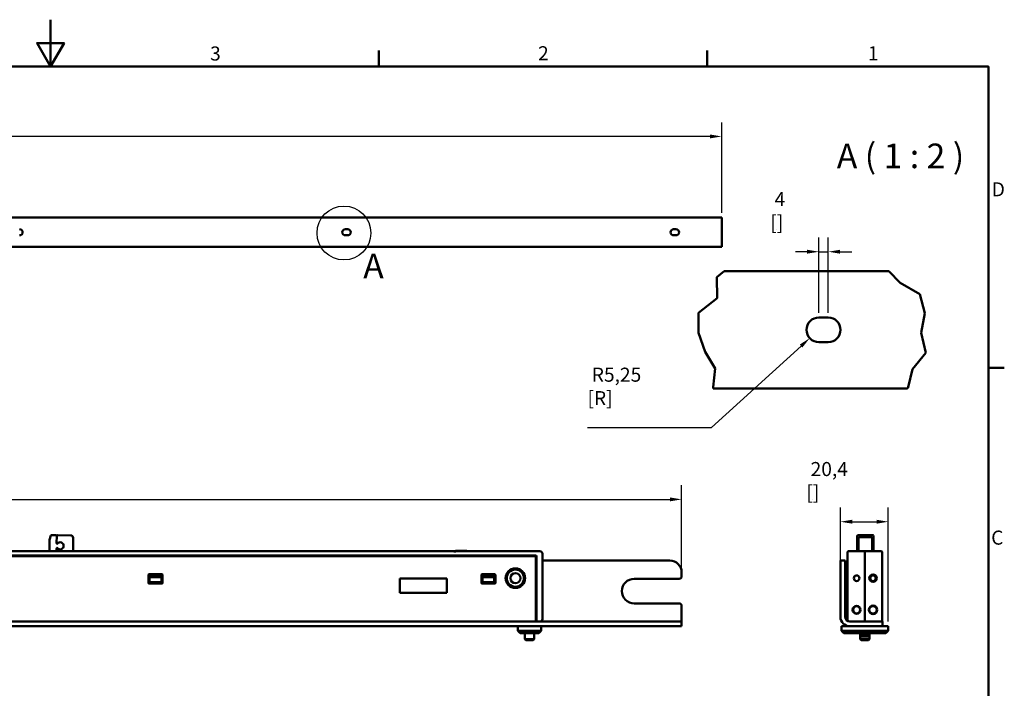
# Model space of a CAD drawing. Units: millimetres. Extents: x 0 to 1680, y 0 to 1188.
# Drawn here: x 814 to 1654, y 617 to 1188 of the extents above; entities that cross this region are included whole.
import ezdxf

# ---------------------------------------------------------------- set-up
doc = ezdxf.new("R2010")
doc.units = ezdxf.units.MM
doc.header["$LTSCALE"] = 4
for name, color, linetype, lineweight in [('Arêtes visibles(ISO)', 7, 'Continuous', 50), ('Cotes(ISO)', 7, 'Continuous', 25), ("Géométrie d'esquisse(ISO)", 7, 'Continuous', 50), ('Lignes des cercles de détail(ISO)', 7, 'Continuous', 25), ('Lignes interrompues(ISO)', 7, 'Continuous', 50), ('Symboles(ISO)', 7, 'Continuous', 25)]:
    doc.layers.add(name, color=color, linetype=linetype, lineweight=lineweight)
doc.styles.add('Courant-ISO', font='arial.ttf')
doc.styles.add('MANTION', font='arial.ttf')
doc.styles.add('PAR DEFAUT_ ISOGrandTexte', font='arial.ttf')
doc.styles.add('Texte de libellé (ISO)', font='tahoma.ttf')
doc.dimstyles.new('Plan imperial', dxfattribs={"dimscale": 4, "dimtxt": 3, "dimasz": 2.5, "dimexe": 3, "dimexo": 1, "dimgap": 0.762, "dimtad": 1, "dimtoh": 1, "dimrnd": 1e-08, "dimtxsty": 'MANTION', "dimcen": 0.09, "dimdle": 10, "dimclrd": 7, "dimclre": 7, "dimclrt": 256, "dimazin": 2, "dimtfac": 0.5, "dimtmove": 0, "dimatfit": 3, "dimfxl": 1, "dimtolj": 1, "dimlwd": 25, "dimlwe": 25, "dimarcsym": 0})

# ---------------------------------------------------------------- blocks, each defined once
blk = doc.blocks.new('Cadres Cadre par défaut')
at = {"layer": "Géométrie d'esquisse(ISO)"}
for p, q in [((280, 287), (280, 290.4)), ((350, 287), (350, 290.4)), ((410, 222.75), (413.4, 222.75))]:
    blk.add_line(p, q, dxfattribs=at)
at = {"layer": "Géométrie d'esquisse(ISO)", "flags": 128}
for points in [[(210, 297), (210, 287), (207.11, 292), (212.89, 292), (210, 287)], [(10, 10), (10, 287), (410, 287), (410, 10), (10, 10)]]:
    blk.add_lwpolyline(points, dxfattribs=at)
at = {"layer": 'Symboles(ISO)', "color": 7, "char_height": 3, "attachment_point": 7, "style": 'Courant-ISO'}
for s, insert in [('3', (244.02, 287.35)), ('2', (313.96, 287.4)), ('1', (384.31, 287.4)), ('D', (410.72, 258.37)), ('C', (410.6, 184.07))]:
    blk.add_mtext(s, dxfattribs=dict(at, insert=insert))
blk = doc.blocks.new('Détail2D0')
at = {"layer": 'Lignes des cercles de détail(ISO)'}
blk.add_circle((272.57, 251.49), 5.74, dxfattribs=at)
at = {"layer": 'Lignes des cercles de détail(ISO)', "insert": (276.69, 240.2), "char_height": 5.25, "attachment_point": 7, "style": 'Texte de libellé (ISO)'}
blk.add_mtext('A', dxfattribs=at)
blk = doc.blocks.new('*D6')
at = {"layer": 'Cotes(ISO)', "color": 7, "linetype": 'Continuous', "lineweight": 25, "transparency": 16777216}
for p, q in [((193.35, 720.4), (193.35, 790.65)), ((1378.35, 720.4), (1378.35, 790.65)), ((203.35, 778.65), (1368.35, 778.65))]:
    blk.add_line(p, q, dxfattribs=at)
at = {"layer": 'Cotes(ISO)', "color": 7, "linetype": 'Continuous', "transparency": 16777216}
for points in [[(203.35, 780.31), (203.35, 776.98), (193.35, 778.65)], [(1368.35, 780.31), (1368.35, 776.98), (1378.35, 778.65)]]:
    blk.add_solid(points, dxfattribs=at)
at = {"layer": 'Defpoints', "color": 0, "linetype": 'Continuous', "transparency": 16777216}
for p in [(1378.35, 778.65), (193.35, 716.4), (1378.35, 716.4)]:
    blk.add_point(p, dxfattribs=at)
at = {"layer": 'Cotes(ISO)', "color": 154, "linetype": 'Continuous', "lineweight": 25, "true_color": 0x004691, "transparency": 16777216, "insert": (731.08, 829.37), "char_height": 12, "attachment_point": 1, "style": 'MANTION'}
blk.add_mtext('\\A1; 592,5\\P[23{\\H0,7000x;\\S5#16;}]', dxfattribs=at)
blk = doc.blocks.new('*D7')
at = {"layer": 'Cotes(ISO)', "color": 7, "linetype": 'Continuous', "lineweight": 25, "transparency": 16777216}
for p, q in [((1513.82, 720.4), (1513.82, 771.59)), ((1554.62, 674.4), (1554.62, 771.59)), ((1523.82, 759.59), (1544.62, 759.59))]:
    blk.add_line(p, q, dxfattribs=at)
at = {"layer": 'Cotes(ISO)', "color": 7, "linetype": 'Continuous', "transparency": 16777216}
for points in [[(1523.82, 761.26), (1523.82, 757.93), (1513.82, 759.59)], [(1544.62, 761.26), (1544.62, 757.93), (1554.62, 759.59)]]:
    blk.add_solid(points, dxfattribs=at)
at = {"layer": 'Defpoints', "color": 0, "linetype": 'Continuous', "transparency": 16777216}
for p in [(1554.62, 759.59), (1513.82, 716.4), (1554.62, 670.4)]:
    blk.add_point(p, dxfattribs=at)
at = {"layer": 'Cotes(ISO)', "color": 154, "linetype": 'Continuous', "lineweight": 25, "true_color": 0x004691, "transparency": 16777216, "insert": (1484.72, 810.54), "char_height": 12, "attachment_point": 1, "style": 'MANTION'}
blk.add_mtext('\\A1; 20,4\\P[{\\H0,7000x;\\S13#16;}]', dxfattribs=at)
blk = doc.blocks.new('*D13')
at = {"layer": 'Cotes(ISO)', "color": 7, "linetype": 'Continuous', "lineweight": 25, "transparency": 16777216}
for p, q in [((212.49, 1023.13), (212.49, 1100.37)), ((1412.49, 1023.13), (1412.49, 1100.37)), ((1402.49, 1088.37), (222.49, 1088.37))]:
    blk.add_line(p, q, dxfattribs=at)
at = {"layer": 'Cotes(ISO)', "color": 7, "linetype": 'Continuous', "transparency": 16777216}
for points in [[(222.49, 1090.04), (222.49, 1086.7), (212.49, 1088.37)], [(1402.49, 1090.04), (1402.49, 1086.7), (1412.49, 1088.37)]]:
    blk.add_solid(points, dxfattribs=at)
at = {"layer": 'Defpoints', "color": 0, "linetype": 'Continuous', "transparency": 16777216}
for p in [(212.49, 1088.37), (212.49, 1019.13), (1412.49, 1019.13)]:
    blk.add_point(p, dxfattribs=at)
at = {"layer": 'Cotes(ISO)', "color": 154, "linetype": 'Continuous', "lineweight": 25, "true_color": 0x004691, "transparency": 16777216, "insert": (763.55, 1138.9), "char_height": 12, "attachment_point": 1, "style": 'MANTION'}
blk.add_mtext('\\A1; 2400\\P[94{\\H0,7000x;\\S1#2;}]', dxfattribs=at)
blk = doc.blocks.new('*D19')
at = {"layer": 'Cotes(ISO)', "color": 7, "linetype": 'Continuous', "lineweight": 25, "transparency": 16777216}
for p, q in [((1403.95, 840.11), (1480.23, 909.53)), ((1298.01, 840.11), (1403.95, 840.11))]:
    blk.add_line(p, q, dxfattribs=at)
at = {"layer": 'Cotes(ISO)', "color": 7, "linetype": 'Continuous', "transparency": 16777216}
blk.add_solid([(1479.11, 910.76), (1481.35, 908.29), (1487.62, 916.26)], dxfattribs=at)
at = {"layer": 'Defpoints', "color": 0, "linetype": 'Continuous', "transparency": 16777216}
for p in [(1487.62, 916.26), (1495.39, 923.32)]:
    blk.add_point(p, dxfattribs=at)
at = {"layer": 'Cotes(ISO)', "color": 154, "linetype": 'Continuous', "lineweight": 25, "true_color": 0x004691, "transparency": 16777216, "insert": (1298.01, 891.06), "char_height": 12, "attachment_point": 1, "style": 'MANTION'}
blk.add_mtext('\\A1; R5,25\\P[R{\\H0,7000x;\\S3#16;}]', dxfattribs=at)
blk = doc.blocks.new('*D20')
at = {"layer": 'Cotes(ISO)', "color": 7, "linetype": 'Continuous', "lineweight": 25, "transparency": 16777216}
for p, q in [((1495.39, 937.82), (1495.39, 1001.99)), ((1503.39, 937.82), (1503.39, 1001.99)), ((1485.39, 989.99), (1475.39, 989.99)), ((1495.39, 989.99), (1503.39, 989.99)), ((1513.39, 989.99), (1523.39, 989.99))]:
    blk.add_line(p, q, dxfattribs=at)
at = {"layer": 'Cotes(ISO)', "color": 7, "linetype": 'Continuous', "transparency": 16777216}
for points in [[(1485.39, 991.66), (1485.39, 988.33), (1495.39, 989.99)], [(1513.39, 991.66), (1513.39, 988.33), (1503.39, 989.99)]]:
    blk.add_solid(points, dxfattribs=at)
at = {"layer": 'Defpoints', "color": 0, "linetype": 'Continuous', "transparency": 16777216}
for p in [(1503.39, 989.99), (1495.39, 933.82), (1503.39, 933.82)]:
    blk.add_point(p, dxfattribs=at)
at = {"layer": 'Cotes(ISO)', "color": 154, "linetype": 'Continuous', "lineweight": 25, "true_color": 0x004691, "transparency": 16777216, "insert": (1453.99, 1040.89), "char_height": 12, "attachment_point": 1, "style": 'MANTION'}
blk.add_mtext('\\A1; 4\\P[{\\H0,7000x;\\S3#16;}]', dxfattribs=at)

msp = doc.modelspace()

# ---------------------------------------------------------------- linework, layer by layer
at = {"layer": 'Arêtes visibles(ISO)'}
for p, q in [((1412.4938, 1019.129), (212.4938, 1019.129)), ((1412.4938, 994.379), (1412.4938, 1019.129)), ((1091.4938, 1009.254), (1093.4938, 1009.254)), ((1371.4938, 1009.254), (1373.4938, 1009.254)), ((1093.4938, 1004.004), (1091.4938, 1004.004)), ((1373.4938, 1004.004), (1371.4938, 1004.004)), ((212.4938, 994.129), (1412.4938, 994.129)), ((1412.4938, 994.379), (1412.4938, 994.129)), ((1555.172, 973.324), (1414.7256, 973.324)), ((1495.3883, 933.824), (1503.3883, 933.824)), ((1503.3883, 912.824), (1495.3883, 912.824)), ((1405.2587, 873.324), (1570.579, 873.324)), ((839.2111, 744.0427), (840.2331, 747.7688)), ((840.6212, 748.063), (844.8211, 748.0383)), ((845.2188, 747.6359), (845.2176, 747.4359)), ((845.8211, 748.0324), (857.2209, 747.9652)), ((1528.7305, 748.0324), (1528.7196, 748.0324)), ((1528.9196, 748.063), (1541.3196, 748.063)), ((1541.5196, 748.0324), (1541.5086, 748.0324)), ((839.1407, 734.398), (839.1969, 743.9393)), ((845.181, 741.2269), (845.2176, 747.4359)), ((859.2091, 745.9535), (859.1411, 734.398)), ((1528.1196, 741.7158), (1528.1196, 747.4324)), ((1528.1196, 736.3673), (1528.1196, 741.6982)), ((1528.3196, 743.9094), (1528.3196, 747.4621)), ((1528.3196, 734.398), (1528.3196, 743.9094)), ((1529.2696, 745.9075), (1529.2696, 745.7303)), ((1529.2696, 734.7941), (1529.2696, 745.7303)), ((1540.5696, 746.3075), (1529.6696, 746.3075)), ((1540.9696, 745.7303), (1540.9696, 745.9075)), ((1540.9696, 745.7303), (1540.9696, 734.7941)), ((1541.9196, 747.4621), (1541.9196, 743.9094)), ((1541.9196, 743.9094), (1541.9196, 734.398)), ((1542.1196, 747.4324), (1542.1196, 741.7158)), ((1542.1196, 741.7158), (1542.1196, 736.3493)), ((1184.8114, 734.398), (601.5114, 734.398)), ((605.2114, 730.798), (1253.8114, 730.798)), ((845.1408, 734.398), (845.1552, 736.8452)), ((1184.8114, 734.398), (1184.8114, 733.798)), ((1184.8114, 733.198), (1184.8114, 733.798)), ((1184.8114, 733.198), (1184.9114, 733.198)), ((1257.5114, 734.398), (1184.9114, 734.398)), ((1184.9114, 733.798), (1184.9114, 734.398)), ((1184.9114, 733.198), (1184.9114, 733.798)), ((1185.5114, 734.6471), (1192.8251, 734.6471)), ((1185.5114, 734.398), (1185.5114, 734.6471)), ((1192.8251, 734.6471), (1195.0799, 734.6471)), ((1259.5114, 676.398), (1259.5114, 732.398)), ((1519.8196, 676.398), (1519.8196, 732.398)), ((1534.6196, 734.398), (1520.4196, 734.398)), ((1528.1196, 734.398), (1528.1196, 736.3493)), ((1529.2696, 734.7941), (1529.2696, 734.398)), ((1548.8196, 734.398), (1534.6196, 734.398)), ((1534.6196, 732.398), (1534.6196, 734.398)), ((1534.6196, 734.398), (1534.6196, 732.398)), ((1534.6196, 732.398), (1534.6196, 676.398)), ((1534.6196, 732.398), (1534.6196, 676.398)), ((1540.9696, 734.398), (1540.9696, 734.7941)), ((1542.1196, 736.3493), (1542.1196, 734.398)), ((1549.4196, 732.398), (1549.4196, 676.398)), ((606.0114, 730.198), (1253.0114, 730.198)), ((1254.0114, 729.198), (1254.0114, 675.598)), ((1254.4114, 730.198), (1254.4114, 674.998)), ((1259.5114, 726.398), (1368.3469, 726.398)), ((1517.8196, 726.398), (1513.8196, 726.398)), ((1513.8196, 716.398), (1513.8196, 726.398)), ((1517.8196, 726.398), (1517.8196, 716.398)), ((923.5114, 714.398), (923.5114, 707.198)), ((935.1114, 714.798), (923.9114, 714.798)), ((924.5114, 714.398), (924.5114, 712.398)), ((934.5114, 714.398), (924.5114, 714.398)), ((934.5114, 712.398), (934.5114, 714.398)), ((935.5114, 707.198), (935.5114, 714.398)), ((1207.5114, 714.398), (1207.5114, 707.198)), ((1219.1114, 714.798), (1207.9114, 714.798)), ((1208.5114, 712.398), (1208.5114, 714.398)), ((1218.5114, 714.398), (1208.5114, 714.398)), ((1218.5114, 712.398), (1218.5114, 714.398)), ((1219.5114, 707.198), (1219.5114, 714.398)), ((1378.3469, 716.398), (1378.3469, 712.898)), ((1513.8196, 678.398), (1513.8196, 716.398)), ((1517.8196, 678.398), (1517.8196, 716.398)), ((923.9114, 706.798), (935.1114, 706.798)), ((934.5114, 712.398), (924.5114, 712.398)), ((924.5114, 712.398), (924.5114, 707.998)), ((924.5114, 707.998), (934.5114, 707.998)), ((934.5114, 707.998), (934.5114, 712.398)), ((1178.0114, 710.998), (1138.0114, 710.998)), ((1138.0114, 710.998), (1138.0114, 698.998)), ((1178.0114, 698.998), (1178.0114, 710.998)), ((1207.9114, 706.798), (1219.1114, 706.798)), ((1208.5114, 712.398), (1208.5114, 707.998)), ((1208.5114, 712.398), (1218.5114, 712.398)), ((1208.5114, 707.998), (1218.5114, 707.998)), ((1218.5114, 707.998), (1218.5114, 712.398)), ((1337.8469, 710.898), (1376.3469, 710.898)), ((1138.0114, 698.998), (1178.0114, 698.998)), ((1376.3469, 689.898), (1337.8469, 689.898)), ((1378.3469, 687.898), (1378.3469, 678.398)), ((1368.3469, 674.398), (203.3469, 674.398)), ((1254.0114, 674.398), (1254.0114, 675.598)), ((1254.0114, 675.598), (1254.4114, 675.598)), ((1368.3469, 674.398), (1378.3469, 674.398)), ((1378.3469, 678.398), (1378.3469, 674.398)), ((1378.3469, 670.398), (1378.3469, 674.398)), ((1539.8196, 674.398), (1521.8196, 674.398)), ((1534.6196, 674.398), (1534.6196, 676.398)), ((1534.6196, 676.398), (1534.6196, 674.398)), ((1539.8196, 674.398), (1549.8196, 674.398)), ((1549.8196, 670.398), (1549.8196, 674.398)), ((620.5114, 670.398), (1238.5114, 670.398)), ((1238.5114, 670.398), (1258.5114, 670.398)), ((1238.5114, 666.398), (1238.5114, 670.398)), ((1258.5114, 666.398), (1238.5114, 666.398)), ((1238.5114, 666.398), (1240.5114, 664.398)), ((1240.5114, 664.398), (1256.5114, 664.398)), ((1244.5114, 664.398), (1244.5114, 659.2568)), ((1252.5114, 664.398), (1252.5114, 659.2568)), ((1256.5114, 664.398), (1258.5114, 666.398)), ((1258.5114, 670.398), (1368.3469, 670.398)), ((1258.5114, 666.398), (1258.5114, 670.398)), ((1378.3469, 670.398), (1368.3469, 670.398)), ((1514.6196, 670.398), (1521.8196, 670.398)), ((1514.6196, 666.398), (1514.6196, 670.398)), ((1554.6196, 666.398), (1514.6196, 666.398)), ((1514.6196, 666.398), (1516.6196, 664.398)), ((1516.6196, 664.398), (1552.6196, 664.398)), ((1539.8196, 670.398), (1521.8196, 670.398)), ((1530.6196, 664.398), (1530.6196, 662.4568)), ((1538.6196, 664.398), (1538.6196, 662.4568)), ((1549.8196, 670.398), (1539.8196, 670.398)), ((1549.8196, 670.398), (1554.6196, 670.398)), ((1554.6196, 666.398), (1552.6196, 664.398)), ((1554.6196, 666.398), (1554.6196, 670.398)), ((1244.5114, 659.2568), (1252.5114, 659.2568)), ((1245.3702, 658.398), (1244.5114, 659.2568)), ((1251.6525, 658.398), (1245.3702, 658.398)), ((1251.6525, 658.398), (1252.5114, 659.2568)), ((1530.6196, 662.4568), (1530.6196, 659.2568)), ((1530.6196, 662.4568), (1538.6196, 662.4568)), ((1531.4784, 661.598), (1530.6196, 662.4568)), ((1530.6196, 659.2568), (1538.6196, 659.2568)), ((1531.4784, 658.398), (1530.6196, 659.2568)), ((1537.7607, 661.598), (1531.4784, 661.598)), ((1537.7607, 658.398), (1531.4784, 658.398)), ((1537.7607, 661.598), (1538.6196, 662.4568)), ((1537.7607, 658.398), (1538.6196, 659.2568)), ((1538.6196, 662.4568), (1538.6196, 659.2568))]:
    msp.add_line(p, q, dxfattribs=at)
for centre, radius in [((1236.5114, 711.398), 8.3), ((1236.5114, 711.398), 7.3), ((1236.5114, 711.398), 4.3), ((1541.6196, 711.398), 3.2), ((1527.6196, 711.398), 2.4), ((1541.6196, 711.398), 2.4), ((1527.6196, 684.398), 3.4), ((1527.6196, 684.398), 3), ((1541.6196, 684.398), 3.6), ((1541.6196, 684.398), 3.2)]:
    msp.add_circle(centre, radius, dxfattribs=at)
for centre, radius, start, end in [((813.4938, 1006.629), 2.625, 270, 90), ((1091.4938, 1006.629), 2.625, 90, 270), ((1093.4938, 1006.629), 2.625, 270, 90), ((1371.4938, 1006.629), 2.625, 90, 270), ((1373.4938, 1006.629), 2.625, 270, 90), ((1495.3883, 923.324), 10.5, 90, 270), ((1503.3883, 923.324), 10.5, 270, 90), ((840.6189, 747.663), 0.4, 89.6625783, 164.6625783), ((844.8188, 747.6383), 0.4, 359.6625783, 89.6625783), ((845.8176, 747.4324), 0.6, 89.6625783, 179.6625783), ((857.2091, 745.9653), 2, 359.6625783, 89.6625783), ((1528.7196, 747.4324), 0.6, 90, 180), ((1541.5196, 747.4324), 0.6, 0, 90), ((839.5969, 743.9369), 0.4, 164.6625783, 179.6625783), ((845.581, 741.2246), 0.4, 179.6625783, 319.5434114), ((848.1681, 739.0184), 3, 219.7817452, 139.5434114), ((1529.6696, 745.9075), 0.4, 90, 180), ((1540.5696, 745.9075), 0.4, 0, 90), ((845.5552, 736.8429), 0.4, 39.7817452, 179.6625783), ((1253.8114, 730.198), 0.6, 0, 90), ((1257.5114, 732.398), 2, 0, 90), ((1520.4196, 733.798), 0.6, 90, 180), ((1548.8196, 733.798), 0.6, 0, 90), ((1253.0114, 729.198), 1, 0, 90), ((1368.3469, 716.398), 10, 0, 90), ((923.9114, 714.398), 0.4, 90, 180), ((935.1114, 714.398), 0.4, 0, 90), ((1207.9114, 714.398), 0.4, 90, 180), ((1219.1114, 714.398), 0.4, 0, 90), ((923.9114, 707.198), 0.4, 180, 270), ((935.1114, 707.198), 0.4, 270, 0), ((1207.9114, 707.198), 0.4, 180, 270), ((1219.1114, 707.198), 0.4, 270, 0), ((1337.8469, 700.398), 10.5, 90, 270), ((1376.3469, 712.898), 2, 270, 0), ((1376.3469, 687.898), 2, 0, 90), ((1255.0114, 674.998), 0.6, 180, 270), ((1257.5114, 676.398), 2, 270, 0), ((1521.8196, 678.398), 8, 180, 270), ((1521.8196, 678.398), 4, 180, 270), ((1520.4196, 674.998), 0.6, 180, 186.3359674), ((1548.8196, 674.998), 0.6, 270, 0)]:
    msp.add_arc(centre, radius, start, end, dxfattribs=at)
for centre, start_param, end_param in [((1528.9196, 747.4621), 0, 1.57079633), ((1541.3196, 747.4621), 4.71238898, 6.28318531)]:
    msp.add_ellipse(centre, major_axis=(0, 0.6009), ratio=0.99851327, start_param=start_param, end_param=end_param, dxfattribs=at)
for points, knots in [([(1528.3196, 741.0292), (1528.2932, 741.0628), (1528.2701, 741.099), (1528.2335, 741.1673), (1528.2191, 741.1994), (1528.1981, 741.2527), (1528.1905, 741.2739), (1528.1823, 741.2992), (1528.1811, 741.3032), (1528.1794, 741.3087), (1528.1789, 741.3102), (1528.1781, 741.3128), (1528.1777, 741.3139), (1528.1764, 741.3184), (1528.1754, 741.3218), (1528.1714, 741.3354), (1528.1686, 741.3455), (1528.1576, 741.3862), (1528.1505, 741.417), (1528.1274, 741.5364), (1528.119, 741.6265), (1528.1196, 741.7158)], [0.0232274648, 0.0232274648, 0.0232274648, 0.0232274648, 0.029663381, 0.029663381, 0.0350189645, 0.0350189645, 0.0384799529, 0.0384799529, 0.0391285729, 0.0391285729, 0.039371802, 0.039371802, 0.0395542236, 0.0395542236, 0.0401014938, 0.0401014938, 0.0417435291, 0.0417435291, 0.0466716631, 0.0466716631, 0.0607568466, 0.0607568466, 0.0607568466, 0.0607568466]), ([(1542.1196, 741.7158), (1542.1199, 741.6452), (1542.1148, 741.5741), (1542.0977, 741.4601), (1542.0889, 741.4166), (1542.0744, 741.3594), (1542.0705, 741.3452), (1542.0651, 741.3262), (1542.0637, 741.3214), (1542.0617, 741.3151), (1542.0613, 741.3135), (1542.0595, 741.3077), (1542.0582, 741.3035), (1542.0551, 741.2937), (1542.0532, 741.2881), (1542.0306, 741.2208), (1542.0041, 741.1598), (1541.955, 741.0776), (1541.938, 741.0528), (1541.9195, 741.0292)], [0, 0, 0, 0, 0.0111436901, 0.0111436901, 0.0180548231, 0.0180548231, 0.0203564575, 0.0203564575, 0.0211235186, 0.0211235186, 0.0213792006, 0.0213792006, 0.0220610299, 0.0220610299, 0.0229701493, 0.0229701493, 0.0330241822, 0.0330241822, 0.0375287183, 0.0375287183, 0.0375287183, 0.0375287183]), ([(1187.8441, 734.398), (1187.8462, 734.3981), (1187.8483, 734.3982), (1187.8504, 734.3983), (1188.2464, 734.421), (1188.6777, 734.443), (1189.1277, 734.4632), (1190.3469, 734.5182), (1191.6964, 734.5853), (1192.8251, 734.6471)], [32.410880933, 32.410880933, 32.410880933, 32.410880933, 32.411255847, 32.411255847, 32.411255847, 32.481858812, 32.481858812, 32.481858812, 32.673179405, 32.673179405, 32.673179405, 32.673179405]), ([(1519.8196, 732.398), (1519.8196, 732.4499), (1519.8196, 732.5012), (1519.8196, 732.6034), (1519.8196, 732.6542), (1519.8196, 732.7325), (1519.8196, 732.7604), (1519.8196, 732.8049), (1519.8196, 732.821), (1519.8196, 732.8528), (1519.8196, 732.8686), (1519.8196, 732.8943), (1519.8196, 732.9036), (1519.8196, 732.9664), (1519.8196, 733.0178), (1519.8196, 733.1172), (1519.8196, 733.1653), (1519.8196, 733.2572), (1519.8196, 733.301), (1519.8196, 733.3582), (1519.8196, 733.3732), (1519.8196, 733.4244), (1519.8196, 733.4584), (1519.8196, 733.5221), (1519.8196, 733.5518), (1519.8196, 733.6009), (1519.8196, 733.6212), (1519.8196, 733.6482), (1519.8196, 733.6564), (1519.8196, 733.6723), (1519.8196, 733.68), (1519.8196, 733.6915), (1519.8196, 733.6957), (1519.8196, 733.7187), (1519.8196, 733.735), (1519.8196, 733.7619), (1519.8196, 733.7727), (1519.8196, 733.7886), (1519.8196, 733.7939), (1519.8196, 733.7974), (1519.8196, 733.798), (1519.8196, 733.798)], [0, 0, 0, 0, 0.07275356, 0.07275356, 0.14632256, 0.14632256, 0.1875, 0.1875, 0.21228785, 0.21228785, 0.23648898, 0.23648898, 0.25, 0.25, 0.3241319, 0.3241319, 0.39888624, 0.39888624, 0.47291788, 0.47291788, 0.5, 0.5, 0.56677706, 0.56677706, 0.63398679, 0.63398679, 0.6875, 0.6875, 0.71097016, 0.71097016, 0.7348277, 0.7348277, 0.75, 0.75, 0.82296091, 0.82296091, 0.89611999, 0.89611999, 0.96829265, 0.96829265, 1, 1, 1, 1]), ([(1528.1196, 736.3493), (1528.119, 736.4401), (1528.1276, 736.5318), (1528.1512, 736.6524), (1528.1584, 736.683), (1528.1692, 736.7234), (1528.1721, 736.7335), (1528.176, 736.7469), (1528.1771, 736.7503), (1528.1784, 736.7547), (1528.1787, 736.7558), (1528.1795, 736.7583), (1528.1799, 736.7597), (1528.1827, 736.7687), (1528.1852, 736.7762), (1528.1944, 736.8038), (1528.2017, 736.8238), (1528.2259, 736.8839), (1528.2451, 736.9238), (1528.275, 736.9744), (1528.2829, 736.9868), (1528.3001, 737.0123), (1528.3097, 737.0253), (1528.3196, 737.038)], [0, 0, 0, 0, 0.0142898759, 0.0142898759, 0.0191728107, 0.0191728107, 0.0207997922, 0.0207997922, 0.0213420502, 0.0213420502, 0.0215140159, 0.0215140159, 0.0217433038, 0.0217433038, 0.0229662426, 0.0229662426, 0.0262285674, 0.0262285674, 0.0329255518, 0.0329255518, 0.0351519912, 0.0351519912, 0.0375716435, 0.0375716435, 0.0375716435, 0.0375716435]), ([(1541.9196, 737.038), (1541.9459, 737.0045), (1541.9689, 736.9683), (1542.0054, 736.9), (1542.0199, 736.8678), (1542.041, 736.8143), (1542.0485, 736.793), (1542.0567, 736.7676), (1542.058, 736.7636), (1542.0602, 736.7566), (1542.0611, 736.7536), (1542.0647, 736.7415), (1542.0673, 736.7324), (1542.0774, 736.6961), (1542.0841, 736.6687), (1542.1075, 736.5582), (1542.1169, 736.4736), (1542.1194, 736.3761), (1542.1196, 736.3627), (1542.1196, 736.3493)], [0.0232320295, 0.0232320295, 0.0232320295, 0.0232320295, 0.0296509574, 0.0296509574, 0.0350143493, 0.0350143493, 0.0384833723, 0.0384833723, 0.0391334984, 0.0391334984, 0.0396210893, 0.0396210893, 0.0410840003, 0.0410840003, 0.0454741927, 0.0454741927, 0.0586913613, 0.0586913613, 0.0607995435, 0.0607995435, 0.0607995435, 0.0607995435]), ([(1549.4196, 733.798), (1549.4196, 733.798), (1549.4196, 733.7951), (1549.4196, 733.7838), (1549.4196, 733.7754), (1549.4196, 733.7578), (1549.4196, 733.7506), (1549.4196, 733.7377), (1549.4196, 733.7327), (1549.4196, 733.7221), (1549.4196, 733.7166), (1549.4196, 733.7071), (1549.4196, 733.7035), (1549.4196, 733.6787), (1549.4196, 733.6547), (1549.4196, 733.6005), (1549.4196, 733.5704), (1549.4196, 733.5048), (1549.4196, 733.4693), (1549.4196, 733.4171), (1549.4196, 733.4027), (1549.4196, 733.3516), (1549.4196, 733.3136), (1549.4196, 733.2343), (1549.4196, 733.193), (1549.4196, 733.1158), (1549.4196, 733.0806), (1549.4196, 733.0285), (1549.4196, 733.0119), (1549.4196, 732.9781), (1549.4196, 732.9609), (1549.4196, 732.9337), (1549.4196, 732.9233), (1549.4196, 732.8653), (1549.4196, 732.8167), (1549.4196, 732.718), (1549.4196, 732.668), (1549.4196, 732.5675), (1549.4196, 732.5169), (1549.4196, 732.4433), (1549.4196, 732.4207), (1549.4196, 732.398)], [0, 0, 0, 0, 0.07275356, 0.07275356, 0.14632256, 0.14632256, 0.1875, 0.1875, 0.21228785, 0.21228785, 0.23648898, 0.23648898, 0.25, 0.25, 0.3241319, 0.3241319, 0.39888624, 0.39888624, 0.47291788, 0.47291788, 0.5, 0.5, 0.56677706, 0.56677706, 0.63398679, 0.63398679, 0.6875, 0.6875, 0.71097016, 0.71097016, 0.7348277, 0.7348277, 0.75, 0.75, 0.82296091, 0.82296091, 0.89611999, 0.89611999, 0.96829265, 0.96829265, 1, 1, 1, 1]), ([(1519.8196, 674.998), (1519.8196, 674.998), (1519.8196, 675.0008), (1519.8196, 675.0121), (1519.8196, 675.0206), (1519.8196, 675.0382), (1519.8196, 675.0454), (1519.8196, 675.0583), (1519.8196, 675.0633), (1519.8196, 675.0738), (1519.8196, 675.0793), (1519.8196, 675.0888), (1519.8196, 675.0924), (1519.8196, 675.1172), (1519.8196, 675.1413), (1519.8196, 675.1954), (1519.8196, 675.2255), (1519.8196, 675.2912), (1519.8196, 675.3266), (1519.8196, 675.3789), (1519.8196, 675.3932), (1519.8196, 675.4444), (1519.8196, 675.4823), (1519.8196, 675.5616), (1519.8196, 675.603), (1519.8196, 675.6801), (1519.8196, 675.7153), (1519.8196, 675.7674), (1519.8196, 675.7841), (1519.8196, 675.8179), (1519.8196, 675.835), (1519.8196, 675.8623), (1519.8196, 675.8727), (1519.8196, 675.9306), (1519.8196, 675.9793), (1519.8196, 676.0779), (1519.8196, 676.1279), (1519.8196, 676.2285), (1519.8196, 676.279), (1519.8196, 676.3527), (1519.8196, 676.3753), (1519.8196, 676.398)], [0, 0, 0, 0, 0.07275356, 0.07275356, 0.14632256, 0.14632256, 0.1875, 0.1875, 0.21228785, 0.21228785, 0.23648898, 0.23648898, 0.25, 0.25, 0.3241319, 0.3241319, 0.39888624, 0.39888624, 0.47291788, 0.47291788, 0.5, 0.5, 0.56677706, 0.56677706, 0.63398679, 0.63398679, 0.6875, 0.6875, 0.71097016, 0.71097016, 0.7348277, 0.7348277, 0.75, 0.75, 0.82296091, 0.82296091, 0.89611999, 0.89611999, 0.96829265, 0.96829265, 1, 1, 1, 1]), ([(1549.4196, 676.398), (1549.4196, 676.3461), (1549.4196, 676.2947), (1549.4196, 676.1926), (1549.4196, 676.1418), (1549.4196, 676.0635), (1549.4196, 676.0355), (1549.4196, 675.9911), (1549.4196, 675.975), (1549.4196, 675.9431), (1549.4196, 675.9273), (1549.4196, 675.9017), (1549.4196, 675.8923), (1549.4196, 675.8295), (1549.4196, 675.7782), (1549.4196, 675.6787), (1549.4196, 675.6307), (1549.4196, 675.5388), (1549.4196, 675.4949), (1549.4196, 675.4378), (1549.4196, 675.4227), (1549.4196, 675.3716), (1549.4196, 675.3376), (1549.4196, 675.2738), (1549.4196, 675.2442), (1549.4196, 675.1951), (1549.4196, 675.1748), (1549.4196, 675.1478), (1549.4196, 675.1395), (1549.4196, 675.1237), (1549.4196, 675.116), (1549.4196, 675.1045), (1549.4196, 675.1002), (1549.4196, 675.0772), (1549.4196, 675.061), (1549.4196, 675.034), (1549.4196, 675.0233), (1549.4196, 675.0073), (1549.4196, 675.0021), (1549.4196, 674.9985), (1549.4196, 674.998), (1549.4196, 674.998)], [0, 0, 0, 0, 0.07275356, 0.07275356, 0.14632256, 0.14632256, 0.1875, 0.1875, 0.21228785, 0.21228785, 0.23648898, 0.23648898, 0.25, 0.25, 0.3241319, 0.3241319, 0.39888624, 0.39888624, 0.47291788, 0.47291788, 0.5, 0.5, 0.56677706, 0.56677706, 0.63398679, 0.63398679, 0.6875, 0.6875, 0.71097016, 0.71097016, 0.7348277, 0.7348277, 0.75, 0.75, 0.82296091, 0.82296091, 0.89611999, 0.89611999, 0.96829265, 0.96829265, 1, 1, 1, 1])]:
    msp.add_open_spline(points, degree=3, knots=knots, dxfattribs=at)
msp.add_rational_spline([(1194.6327, 734.398), (1194.6702, 734.4095), (1194.6899, 734.4209)], [0.93476459994, 0.936646841766, 0.940551366965], degree=2, dxfattribs=at)
for points in [[(1195.0799, 734.6471), (1194.9499, 734.5718), (1194.8199, 734.4964), (1194.6899, 734.4209)], [(1194.7317, 734.4452), (1194.7589, 734.4295), (1194.786, 734.4137), (1194.8132, 734.398)]]:
    msp.add_open_spline(points, degree=3, dxfattribs=at)
at = {"layer": 'Lignes interrompues(ISO)'}
for p, q in [((1408.2458, 968.2358), (1414.7256, 973.324)), ((1408.7231, 950.4892), (1408.2458, 968.2358)), ((1555.172, 973.324), (1564.875, 963.5705)), ((1564.875, 963.5705), (1581.5749, 953.8)), ((1392.5968, 937.9689), (1408.7231, 950.4892)), ((1581.5749, 953.8), (1585.805, 937.4753)), ((1392.616, 920.6882), (1392.5968, 937.9689)), ((1585.805, 937.4753), (1582.6148, 920.6882)), ((1398.5337, 904.4543), (1392.616, 920.6882)), ((1582.6148, 920.6882), (1586.5904, 903.7626)), ((1406.9191, 890.2305), (1398.5337, 904.4543)), ((1586.5904, 903.7626), (1575.1932, 889.8991)), ((1405.3569, 874.324), (1406.9191, 890.2305)), ((1575.1932, 889.8991), (1571.7095, 874.324)), ((1405.3569, 874.324), (1405.2587, 873.324)), ((1570.579, 873.324), (1571.6176, 873.9131)), ((1571.6176, 873.9131), (1571.7095, 874.324))]:
    msp.add_line(p, q, dxfattribs=at)

# ---------------------------------------------------------------- block references
at = {"xscale": 4, "yscale": 4, "zscale": 4}
msp.add_blockref('Cadres Cadre par défaut', (0, 0), dxfattribs=at)
at = {"layer": 'Lignes des cercles de détail(ISO)', "xscale": 4, "yscale": 4, "zscale": 4}
msp.add_blockref('Détail2D0', (0, 0), dxfattribs=at)

# ---------------------------------------------------------------- texts
at = {"layer": 'Symboles(ISO)', "color": 7, "insert": (1510.7466, 1054.7258), "char_height": 20.999999, "attachment_point": 7, "style": 'PAR DEFAUT_ ISOGrandTexte'}
msp.add_mtext('A ( 1 : 2 )', dxfattribs=at)

# ---------------------------------------------------------------- dimensions: what is measured, and where the dimension line sits
at = {"layer": 'Cotes(ISO)', "color": 7, "linetype": 'Continuous', "lineweight": 25}
for base, p1, p2, text, override, picture, middle in [((212.4938, 1088.3713), (1412.4938, 1019.129), (212.4938, 1019.129), ' <>\\P[94{\\H0,7000x;\\S1#2;}]', {"dimgap": 0.762, "dimtoh": 0, "dimdec": 2, "dimlfac": 2, "dimpost": '\\X', "dimtol": 0, "dimlim": 0, "dimtp": 0, "dimtm": 0, "dimtdec": 2, "dimtofl": 0, "dimatfit": 1, "dimtvp": -0.25}, '*D13', (812.4938, 1088.3713)), ((1503.3883, 989.9943), (1495.3883, 933.824), (1503.3883, 933.824), ' <>\\P[{\\H0,7000x;\\S3#16;}]', {"dimgap": 0.762, "dimtoh": 0, "dimdec": 2, "dimlfac": 0.5, "dimpost": '\\X', "dimtol": 0, "dimlim": 0, "dimtp": 0, "dimtm": 0, "dimtdec": 2, "dimtofl": 1, "dimatfit": 1, "dimtvp": -0.25}, '*D20', (1499.3883, 989.9943)), ((1378.3469, 778.648), (193.3469, 716.398), (1378.3469, 716.398), ' <>\\P[23{\\H0,7000x;\\S5#16;}]', {"dimgap": 0.762, "dimtoh": 0, "dimdec": 2, "dimlfac": 0.5, "dimpost": '\\X', "dimtol": 0, "dimlim": 0, "dimtp": 0, "dimtm": 0, "dimtdec": 2, "dimtofl": 0, "dimatfit": 1, "dimtvp": -0.25}, '*D6', (785.8469, 778.648))]:
    dim = msp.add_linear_dim(base=base, p1=p1, p2=p2, angle=180, text=text, dimstyle='Plan imperial', override=override, dxfattribs=at)
    dim.commit()
    dim.dimension.update_dxf_attribs({"geometry": picture, "text_midpoint": middle, "dimtype": 160})
dim = msp.add_radius_dim(center=(1495.3883, 923.324), mpoint=(1487.6227, 916.2567), text=' <>\\P[R{\\H0,7000x;\\S3#16;}]', dimstyle='Plan imperial', override={"dimgap": 0.762, "dimtih": 1, "dimdec": 2, "dimlfac": 0.5, "dimpost": '\\X', "dimcen": 0, "dimtol": 0, "dimlim": 0, "dimtp": 0, "dimtm": 0, "dimtdec": 2, "dimtofl": 0, "dimtvp": -0.25}, dxfattribs=at)
dim.commit()
dim.dimension.update_dxf_attribs({"geometry": '*D19', "text_midpoint": (1349.456, 840.1113), "dimtype": 164})
dim = msp.add_linear_dim(base=(1554.6196, 759.5918), p1=(1513.8196, 716.398), p2=(1554.6196, 670.398), text=' <>\\P[{\\H0,7000x;\\S13#16;}]', dimstyle='Plan imperial', override={"dimgap": 0.762, "dimtoh": 0, "dimdec": 2, "dimlfac": 0.5, "dimpost": '\\X', "dimtol": 0, "dimlim": 0, "dimtp": 0, "dimtm": 0, "dimtdec": 2, "dimtofl": 0, "dimatfit": 1, "dimtvp": -0.25}, dxfattribs=at)
dim.commit()
dim.dimension.update_dxf_attribs({"geometry": '*D7', "text_midpoint": (1534.2196, 759.5918), "dimtype": 160})

doc.saveas('drawing.dxf')
